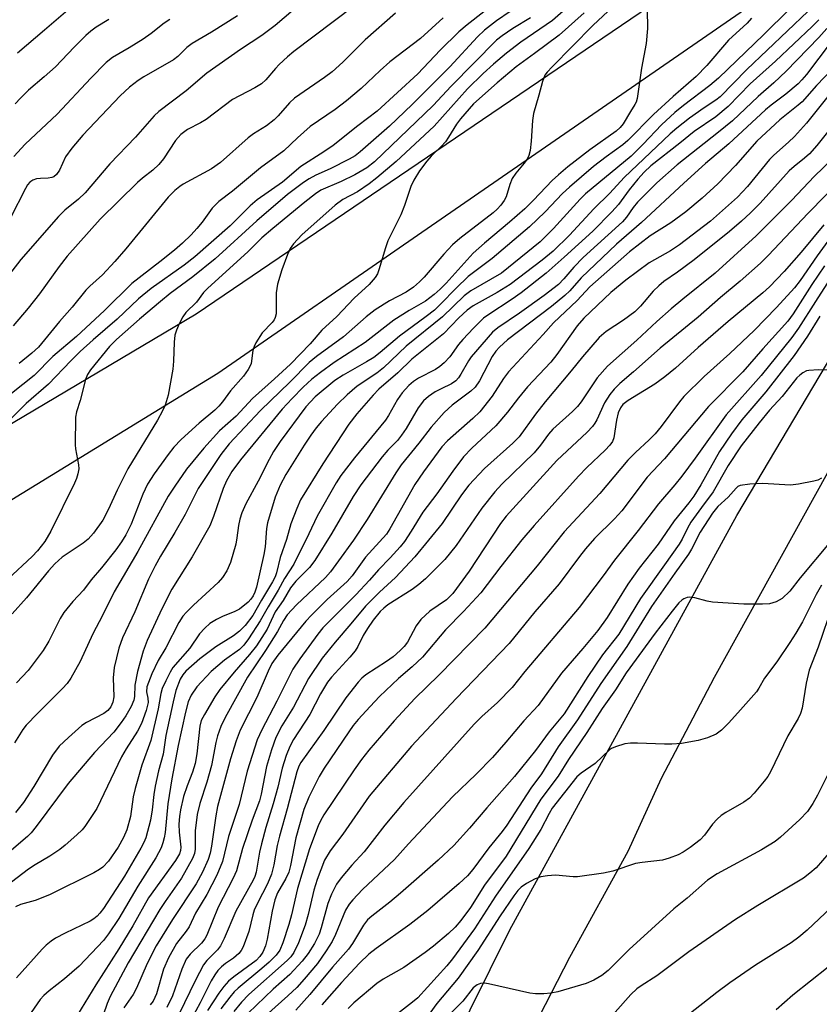
# Model space of a CAD drawing. Units: inches. Extents: x 1201773 to 1207772, y 577456 to 581456.
# Drawn here: x 1201873 to 1202041, y 579371 to 579577 of the extents above; entities that cross this region are included whole.
import ezdxf

# ---------------------------------------------------------------- set-up
doc = ezdxf.new("R2010")
doc.units = ezdxf.units.IN
doc.header["$MEASUREMENT"] = 0
doc.layers.add('TRANS-Road', color=130, linetype='Continuous')
doc.layers.add('Undefined', color=1, linetype='Continuous')

msp = doc.modelspace()

# ---------------------------------------------------------------- linework, layer by layer
at = {"layer": 'TRANS-Road'}
for points in [[(1202040.98, 579589.75), (1201956.6, 579531.43), (1201914.84, 579502.58), (1201901.54, 579494.43), (1201846.24, 579460.55), (1201772.72, 579418.54), (1201772.72, 579433.49), (1201910.33, 579515.08), (1202005.14, 579579.42), (1202027.35, 579596.65), (1202078.39, 579633.6)], [(1201922.06, 579277.63), (1201975.97, 579386.3), (1202023.45, 579472.94), (1202063.39, 579540.17)], [(1202049.21, 579494.18), (1202018.7, 579439.04), (1202007.6, 579417.95), (1202000.65, 579402.65), (1201988.44, 579380.47), (1201938.8, 579283.94)]]:
    msp.add_lwpolyline(points, dxfattribs=at)
at = {"layer": 'Undefined'}
for points, elevation in [([(1201973.98, 579580.99), (1201967.03, 579575.51), (1201965.27, 579574.02), (1201961.36, 579570.18), (1201956.68, 579565.27), (1201948.22, 579557.47), (1201944.15, 579554.36), (1201938.99, 579550.27), (1201937.03, 579548.93), (1201932.2, 579545.9), (1201928.38, 579542.64), (1201923.08, 579538.93), (1201921.62, 579537.65), (1201917.43, 579533.46), (1201910.06, 579527.02), (1201907.83, 579525.28), (1201900.94, 579520.35), (1201898.26, 579518.22), (1201893.82, 579514), (1201888.78, 579509.67), (1201886.06, 579507.18), (1201884.09, 579505.26), (1201879.41, 579500.38), (1201874.8, 579496.35), (1201867.73, 579489.39)], 702), ([(1201947.52, 579582.62), (1201930.77, 579569.93), (1201929.41, 579568.81), (1201927.72, 579567.23), (1201926.93, 579566.4), (1201924.92, 579564.03), (1201923.99, 579563.19), (1201922.62, 579562.32), (1201917.9, 579559.92), (1201912.39, 579555.75), (1201911.21, 579555.04), (1201908.51, 579553.62), (1201907.15, 579552.58), (1201906.54, 579551.98), (1201906.02, 579551.33), (1201903.47, 579547.47), (1201902.54, 579546.32), (1201901.24, 579545.1), (1201899.07, 579543.44), (1201898.03, 579542.54), (1201890.27, 579534.89), (1201883.36, 579527.13), (1201881.65, 579524.97), (1201877.55, 579519.23), (1201875.22, 579516.27), (1201872.04, 579512.59)], 708), ([(1201991.08, 579581.9), (1201984.87, 579576.43), (1201978.28, 579571.92), (1201975.22, 579569.57), (1201972.55, 579567.32), (1201970.38, 579565.33), (1201967.07, 579562.1), (1201960.09, 579554.29), (1201952.17, 579546.9), (1201948.15, 579543.5), (1201946.54, 579542.23), (1201944.05, 579540.6), (1201941.03, 579538.96), (1201939.44, 579537.83), (1201932.44, 579531.58), (1201930.68, 579529.71), (1201930, 579528.76), (1201929.41, 579527.49), (1201928.27, 579524.27), (1201927.36, 579521.31), (1201927.04, 579519.48), (1201927.1, 579515.85), (1201927.04, 579515.06), (1201926.88, 579514.3), (1201926.68, 579513.86), (1201926.26, 579513.24), (1201924.15, 579511.14), (1201922.8, 579508.99), (1201922.44, 579508.23), (1201922.19, 579507.4), (1201921.84, 579504.7), (1201921.65, 579504.18), (1201921.23, 579503.44), (1201920.2, 579502.04), (1201917.52, 579498.99), (1201915.83, 579496.67), (1201915.08, 579495.78), (1201914.25, 579494.97), (1201910.97, 579492.21), (1201907.2, 579488.81), (1201905.66, 579487.18), (1201904.5, 579485.68), (1201901.56, 579481.62), (1201900.18, 579479.44), (1201899.19, 579477.36), (1201896.7, 579471.13), (1201895.59, 579468.88), (1201894.74, 579467.43), (1201893.5, 579465.73), (1201890.55, 579461.94), (1201888.39, 579459.48), (1201886.73, 579457.3), (1201884.54, 579454.92), (1201882.64, 579452.65), (1201881.86, 579451.4), (1201879.51, 579446.62), (1201878.32, 579444.72), (1201875.19, 579440.5), (1201872.72, 579437.93)], 696), ([(1201886.38, 579581.14), (1201878.62, 579574.39), (1201872.94, 579569.6)], 718), ([(1201932.97, 579580.63), (1201926.86, 579575.34), (1201924.05, 579573.3), (1201919.61, 579570.37), (1201912.57, 579565.43), (1201908.25, 579561.69), (1201902.55, 579557.38), (1201901.54, 579556.49), (1201897.66, 579552.01), (1201892.28, 579546.47), (1201887.11, 579540.41), (1201885.72, 579539.08), (1201882.88, 579536.74), (1201881.53, 579535.43), (1201873.68, 579526.46), (1201865.78, 579516.32)], 710), ([(1201998.64, 579580.31), (1201993.34, 579575.39), (1201984.79, 579566.73), (1201983.75, 579565.6), (1201983.3, 579564.98), (1201982.76, 579563.66), (1201982.03, 579560.8), (1201980.88, 579556.94), (1201980.69, 579555.51), (1201980.44, 579551.18), (1201980.17, 579549.23), (1201979.89, 579548.16), (1201979.56, 579547.45), (1201978.98, 579546.56), (1201977.2, 579544.47), (1201976.46, 579543.35), (1201975.92, 579542.13), (1201975.15, 579539.52), (1201974.75, 579538.76), (1201974.09, 579537.81), (1201973.33, 579536.97), (1201972.48, 579536.22), (1201965.47, 579530.8), (1201963.98, 579529.52), (1201962.16, 579527.59), (1201958.04, 579522.78), (1201957.03, 579521.76), (1201955.78, 579520.67), (1201954.24, 579519.61), (1201950.76, 579517.8), (1201947.77, 579515.92), (1201945.92, 579514.46), (1201941.15, 579510.28), (1201935.51, 579506.14), (1201933.97, 579504.89), (1201929.93, 579500.78), (1201923.78, 579494.87), (1201917.23, 579487.87), (1201915.48, 579485.69), (1201910.74, 579478.59), (1201908.06, 579473.15), (1201905.87, 579469.33), (1201902.89, 579464.42), (1201901.78, 579462.42), (1201900.34, 579459.61), (1201897.47, 579452.8), (1201894.92, 579447.33), (1201894.16, 579445.18), (1201893.16, 579441.14), (1201892.97, 579439), (1201893.08, 579435), (1201892.88, 579433.85), (1201892.47, 579432.88), (1201891.86, 579432.15), (1201891.01, 579431.5), (1201887.42, 579429.63), (1201886.44, 579429.01), (1201883.59, 579426.5), (1201881.69, 579424.68), (1201880.28, 579422.78), (1201876.4, 579416.26), (1201874.18, 579412.9), (1201872.55, 579410.83)], 692), ([(1202026.54, 579576.88), (1202025.57, 579575.84), (1202021.69, 579572.28), (1202017.13, 579566.98), (1202014.94, 579564.7), (1202010.1, 579560.5), (1202006.01, 579556.73), (1202000.62, 579551.33), (1201999.56, 579550.44), (1201996.13, 579547.94), (1201993.47, 579545.88), (1201988.43, 579541.6), (1201986.97, 579540.21), (1201983.37, 579536.43), (1201980.04, 579533.29), (1201972.28, 579526.62), (1201967.24, 579522.87), (1201964.7, 579520.43), (1201961.48, 579517.07), (1201960.22, 579515.88), (1201958.45, 579514.49), (1201952.84, 579510.39), (1201948.81, 579506.97), (1201947.47, 579505.94), (1201945.98, 579505.02), (1201941.09, 579502.25), (1201939.36, 579501.11), (1201935.25, 579497.72), (1201933.29, 579495.65), (1201927.89, 579488.39), (1201926.52, 579486.33), (1201925.57, 579484.62), (1201923.32, 579480.06), (1201920.71, 579475.33), (1201919.89, 579473.45), (1201919.46, 579472.15), (1201919.16, 579470.82), (1201918.87, 579468.25), (1201918.62, 579466.93), (1201917.48, 579463.08), (1201916.72, 579461.33), (1201915.81, 579459.94), (1201914.95, 579458.9), (1201909.78, 579454.18), (1201908.29, 579452.71), (1201907.55, 579451.85), (1201906.71, 579450.52), (1201903.97, 579445.27), (1201902.38, 579442.56), (1201901.04, 579439.81), (1201900, 579437.11), (1201899.92, 579436.06), (1201900.25, 579434.75), (1201900.28, 579433.82), (1201899.86, 579432.16), (1201898.87, 579429.43), (1201898.04, 579427.84), (1201895.71, 579424.14), (1201894.74, 579422.46), (1201889.55, 579411.66), (1201887.03, 579407.86), (1201886.48, 579407.19), (1201885.4, 579406.16), (1201882.93, 579403.98), (1201881.8, 579403.09), (1201879.69, 579401.65), (1201876.62, 579399.85), (1201875.23, 579398.95), (1201867.77, 579393.33)], 688), ([(1202004.67, 579578.71), (1202004.74, 579574.71), (1202004.48, 579571.64), (1202003.5, 579566.42), (1202002.61, 579560.12), (1202002.38, 579559.33), (1202002.13, 579558.84), (1202001.18, 579557.37), (1201999.69, 579554.79), (1201999.06, 579554.05), (1201998.2, 579553.31), (1201992.68, 579549.37), (1201988.06, 579545.84), (1201986.1, 579544.18), (1201984.82, 579542.97), (1201980.88, 579538.82), (1201979.07, 579537.07), (1201975.89, 579534.22), (1201970.66, 579529.84), (1201968.29, 579527.76), (1201962.62, 579521.47), (1201961.38, 579520.21), (1201960.11, 579519.09), (1201958.31, 579517.73), (1201954.9, 579515.76), (1201951.69, 579513.76), (1201945.71, 579509.11), (1201939.23, 579504.88), (1201936.32, 579502.79), (1201934.56, 579501.39), (1201932.72, 579499.75), (1201930.38, 579497.41), (1201928.34, 579495.16), (1201919.59, 579484.54), (1201917.82, 579482.08), (1201916.67, 579480.16), (1201916, 579478.58), (1201913.99, 579472.69), (1201913.18, 579470.78), (1201909.49, 579464.29), (1201905.22, 579457.52), (1201903.16, 579453.4), (1201900.1, 579446.75), (1201899.27, 579444.56), (1201898.09, 579440.29), (1201897.53, 579437.42), (1201897.4, 579435.05), (1201897.28, 579434.3), (1201896.74, 579433), (1201895.61, 579431), (1201894.67, 579429.6), (1201893.13, 579427.64), (1201889.03, 579423.36), (1201883.53, 579416.9), (1201876.85, 579407.88), (1201875.8, 579406.59), (1201875.02, 579405.8), (1201868.71, 579400.4)], 690), ([(1201976.04, 579578.27), (1201973.13, 579576.32), (1201970.68, 579574.42), (1201969.22, 579573.01), (1201963.43, 579566.73), (1201955.49, 579558.85), (1201950.79, 579554.33), (1201944.66, 579548.96), (1201943.56, 579548.11), (1201942.37, 579547.41), (1201938.33, 579545.43), (1201935.36, 579544.09), (1201933.95, 579543.33), (1201932.79, 579542.55), (1201929.46, 579540.04), (1201923.01, 579534.53), (1201914.32, 579526.55), (1201909.64, 579522.82), (1201904.92, 579519.31), (1201902.89, 579517.68), (1201898.45, 579513.95), (1201893.68, 579509.68), (1201892.21, 579508.25), (1201888.25, 579503.34), (1201887.63, 579502.41), (1201887.19, 579501.33), (1201886.08, 579496.99), (1201885.27, 579494.6), (1201885.08, 579493.49), (1201885.02, 579487.72), (1201885.11, 579486.87), (1201885.74, 579483.51), (1201885.78, 579482.66), (1201885.61, 579481.63), (1201885.3, 579480.63), (1201884.9, 579479.7), (1201879.91, 579469.61), (1201878.64, 579467.5), (1201877.13, 579465.54), (1201876, 579464.35), (1201870.94, 579459.63)], 700), ([(1201919.01, 579577.36), (1201913.54, 579573.99), (1201909.49, 579571.62), (1201908.4, 579570.8), (1201906.48, 579568.92), (1201905.59, 579568.22), (1201899.4, 579564.66), (1201898.2, 579563.86), (1201896.37, 579562.47), (1201894.41, 579560.65), (1201889.17, 579555.18), (1201886.63, 579552.41), (1201884.35, 579549.73), (1201882.98, 579547.89), (1201881.74, 579545.12), (1201881.12, 579544.19), (1201880.56, 579543.76), (1201880.12, 579543.58), (1201879.37, 579543.45), (1201877.74, 579543.41), (1201876.9, 579543.31), (1201876.13, 579543.06), (1201875.56, 579542.64), (1201875.07, 579542.05), (1201874.62, 579541.28), (1201871.46, 579535.16)], 712), ([(1201962.03, 579576.96), (1201957.29, 579572.67), (1201950.88, 579567.79), (1201948.8, 579565.97), (1201944.82, 579562.23), (1201941.81, 579559.63), (1201939.44, 579557.83), (1201934.19, 579554.22), (1201931.52, 579551.9), (1201928.66, 579549.16), (1201923.78, 579545.61), (1201917.92, 579540.71), (1201915.05, 579538.58), (1201913.69, 579537.19), (1201911.56, 579534.23), (1201910.48, 579532.9), (1201909.32, 579531.63), (1201907.48, 579529.84), (1201905.8, 579528.39), (1201902.76, 579525.95), (1201896.86, 579521.43), (1201891.13, 579515.75), (1201885.27, 579510.36), (1201880.34, 579506.17), (1201876.47, 579502.21), (1201871.72, 579498.4)], 704), ([(1201980.24, 579576.97), (1201976.55, 579574.72), (1201974.33, 579573.21), (1201973.15, 579572.28), (1201963.71, 579562.7), (1201959.9, 579558.66), (1201947.62, 579546.83), (1201946.06, 579545.62), (1201943.52, 579544.17), (1201940.66, 579542.78), (1201936.38, 579540.93), (1201935.29, 579540.2), (1201933.05, 579538.46), (1201926.39, 579532.94), (1201924.09, 579530.94), (1201921.23, 579528.12), (1201912.72, 579520.39), (1201911.9, 579519.51), (1201910.38, 579517.55), (1201908.17, 579515.39), (1201907.56, 579514.48), (1201906.78, 579513.01), (1201906.23, 579511.7), (1201905.9, 579510.6), (1201905.71, 579509.16), (1201905.61, 579505.18), (1201905.45, 579503.51), (1201904.5, 579498.05), (1201903.88, 579495.99), (1201903.31, 579494.77), (1201902.22, 579492.86), (1201896.02, 579482.66), (1201893.82, 579478.22), (1201892.02, 579474.24), (1201890.79, 579471.92), (1201888.88, 579469.23), (1201887.77, 579467.95), (1201886.68, 579467.12), (1201882.33, 579464.2), (1201880.78, 579462.83), (1201879.45, 579461.37), (1201874.85, 579455.7), (1201871.86, 579452.38)], 698), ([(1201991.52, 579578.03), (1201986.26, 579573.38), (1201981.14, 579569.5), (1201977.29, 579566.74), (1201973.3, 579563.41), (1201968.37, 579558.98), (1201965.6, 579555.87), (1201964.76, 579554.74), (1201963.14, 579552.01), (1201962.5, 579551.08), (1201961.57, 579550.05), (1201959.52, 579548.08), (1201958.59, 579547.02), (1201957.04, 579545), (1201955.85, 579543.01), (1201955.24, 579541.68), (1201953.93, 579537.74), (1201953.17, 579535.8), (1201950.43, 579530.37), (1201949.92, 579528.88), (1201948.57, 579524.27), (1201948.25, 579523.45), (1201947.81, 579522.71), (1201946.51, 579521.21), (1201943.41, 579518.38), (1201939.77, 579514.53), (1201936.61, 579511.67), (1201934.15, 579508.83), (1201930.06, 579504.56), (1201926.72, 579501.46), (1201922.1, 579497.36), (1201918.67, 579493.71), (1201915.21, 579490.64), (1201911.97, 579486.98), (1201908.31, 579482.59), (1201905.84, 579479.06), (1201904.5, 579476.95), (1201898.15, 579465.38), (1201893.18, 579456.92), (1201890.77, 579452.01), (1201888.7, 579448.14), (1201886.06, 579442.38), (1201884.12, 579438.91), (1201883.33, 579437.8), (1201882.4, 579436.75), (1201877.12, 579431.51), (1201874.74, 579429.05), (1201874.06, 579428.2), (1201872.31, 579425.4)], 694), ([(1202034.36, 579578.75), (1202029.08, 579573.46), (1202019.57, 579564.33), (1202017.82, 579562.86), (1202012.31, 579558.67), (1202010.48, 579557.19), (1202007.7, 579554.57), (1202003.83, 579550.53), (1202001.3, 579548.07), (1201991.75, 579540.18), (1201990.64, 579539.07), (1201985.08, 579532.93), (1201982.32, 579530.17), (1201974.22, 579523.6), (1201967.81, 579519.86), (1201966.41, 579518.86), (1201961.84, 579514.47), (1201954.25, 579508.31), (1201949.51, 579503.8), (1201948.11, 579502.71), (1201944.03, 579499.95), (1201941.9, 579498.17), (1201939.93, 579496.2), (1201936.55, 579492.54), (1201935.46, 579491.26), (1201934.32, 579489.72), (1201932.91, 579487.63), (1201929.06, 579481.52), (1201927.89, 579479.27), (1201926.83, 579476.74), (1201925.25, 579471.35), (1201925.08, 579470.18), (1201924.76, 579466.33), (1201924.49, 579464.75), (1201922.95, 579457.96), (1201922.61, 579456.87), (1201922.26, 579456.14), (1201921.8, 579455.45), (1201921.22, 579454.82), (1201919.37, 579453.36), (1201918.44, 579452.85), (1201915.82, 579451.77), (1201914.59, 579451.17), (1201913.21, 579450.31), (1201912.17, 579449.39), (1201911.05, 579448.14), (1201908.98, 579445.19), (1201905.47, 579441.11), (1201904.86, 579440.14), (1201903.96, 579438.34), (1201903.25, 579436.77), (1201902.91, 579435.72), (1201902.39, 579432.47), (1201900.87, 579425.9), (1201898.97, 579420.68), (1201897.54, 579415.84), (1201897.18, 579414.11), (1201896.56, 579409.98), (1201895.8, 579407.16), (1201895.14, 579405.56), (1201894.01, 579403.55), (1201892, 579400.67), (1201890.81, 579399.39), (1201890.13, 579398.87), (1201888.9, 579398.17), (1201879.67, 579393.59), (1201876.62, 579392.43), (1201873.59, 579391.6), (1201872.52, 579391.11)], 686), ([(1202038.28, 579578.31), (1202025.53, 579566.17), (1202019.97, 579560.46), (1202019.05, 579559.73), (1202016.6, 579558.17), (1202013.54, 579556), (1202010.86, 579553.92), (1202009.48, 579552.69), (1201999.9, 579543.56), (1201996.88, 579540.32), (1201993.53, 579537.07), (1201988.41, 579531.52), (1201984.99, 579528.16), (1201982.71, 579526.27), (1201976, 579521.2), (1201973.33, 579519.52), (1201968.28, 579516.77), (1201966.99, 579515.87), (1201965.29, 579514.28), (1201962.08, 579510.91), (1201955.47, 579505.57), (1201952.49, 579502.75), (1201948.53, 579499.31), (1201947.36, 579498.07), (1201943.97, 579494.15), (1201942.29, 579492.03), (1201936.82, 579483.71), (1201932.17, 579476.22), (1201931.37, 579474.39), (1201930.16, 579471.2), (1201929.2, 579467.91), (1201927.92, 579464.15), (1201927.13, 579460.9), (1201926.85, 579460.06), (1201926.31, 579459.02), (1201924, 579455.21), (1201922.16, 579451.98), (1201920.58, 579449.94), (1201919.42, 579448.73), (1201918.12, 579447.74), (1201914.42, 579445.48), (1201911.12, 579442.94), (1201908.17, 579440.34), (1201907.54, 579439.61), (1201906.98, 579438.7), (1201906.1, 579436.33), (1201905.5, 579433.96), (1201904.02, 579426.88), (1201903.42, 579423), (1201902.43, 579419.5), (1201901.72, 579416.31), (1201901.45, 579414.56), (1201901.12, 579411.37), (1201900.77, 579409.19), (1201899.77, 579405.5), (1201899.4, 579404.54), (1201898.79, 579403.34), (1201895.36, 579397.49), (1201890.92, 579390.71), (1201890.21, 579389.77), (1201889.62, 579389.12), (1201888.94, 579388.56), (1201888.19, 579388.09), (1201882.91, 579385.61), (1201880.89, 579384.54), (1201879.97, 579383.93), (1201878.94, 579383.05), (1201878.14, 579382.26), (1201872.78, 579376.22)], 684), ([(1201952.04, 579577.96), (1201945.67, 579572.34), (1201941.03, 579567.72), (1201938.81, 579565.7), (1201937.2, 579564.48), (1201930.88, 579560.15), (1201929.87, 579559.18), (1201927.46, 579556.46), (1201926.67, 579555.66), (1201925.04, 579554.4), (1201922.34, 579552.7), (1201921.22, 579551.87), (1201915.45, 579546.7), (1201913.53, 579545.43), (1201907.63, 579542.22), (1201906.92, 579541.74), (1201905.86, 579540.86), (1201904.47, 579539.46), (1201895.62, 579528.69), (1201893.32, 579526.02), (1201890.72, 579523.27), (1201888.08, 579520.87), (1201887.28, 579520.04), (1201884.4, 579516.51), (1201881.75, 579513.5), (1201877.33, 579508.14), (1201875.97, 579506.86), (1201873.33, 579504.73)], 706), ([(1201904.79, 579576.63), (1201903.61, 579575.84), (1201900.91, 579573.7), (1201899.26, 579572.52), (1201896.34, 579570.7), (1201892.84, 579568.7), (1201891.52, 579567.65), (1201888.27, 579564.37), (1201881.25, 579556.8), (1201874.58, 579550.53), (1201872.17, 579547.99)], 714), ([(1201892.06, 579576.63), (1201889.44, 579575.04), (1201888.31, 579574.22), (1201887.23, 579573.29), (1201884.78, 579570.84), (1201880.89, 579566.71), (1201878.55, 579564.63), (1201875.23, 579561.84), (1201873.55, 579560.21), (1201872.46, 579558.96)], 716), ([(1202040.61, 579576.59), (1202039.2, 579575.16), (1202031.56, 579567.92), (1202026.26, 579563.16), (1202021.63, 579558.4), (1202019.03, 579556.27), (1202014.5, 579553.23), (1202011.48, 579550.75), (1202005.46, 579546.02), (1202004.05, 579544.68), (1202002.73, 579543.24), (1202000.9, 579540.99), (1201998.65, 579537.94), (1201997.28, 579536.38), (1201993.31, 579532.39), (1201987.34, 579526.9), (1201983.58, 579523.57), (1201978.33, 579519.47), (1201976.42, 579518.13), (1201971.33, 579514.82), (1201970.43, 579514.15), (1201968.33, 579512.1), (1201966.09, 579509.74), (1201965.24, 579508.68), (1201963.43, 579506.09), (1201962.19, 579504.81), (1201961.29, 579504.04), (1201960.42, 579503.44), (1201956.81, 579501.6), (1201955.79, 579500.96), (1201954.8, 579500.09), (1201953.46, 579498.57), (1201952.48, 579497.2), (1201950.57, 579493.83), (1201949.94, 579492.87), (1201943.43, 579484.95), (1201940.63, 579481.26), (1201939.59, 579479.74), (1201935.63, 579472.79), (1201933.92, 579469.09), (1201930.76, 579462.73), (1201928.79, 579459.71), (1201927.51, 579457.31), (1201925.36, 579453.84), (1201923.73, 579450.87), (1201921.29, 579447.12), (1201920.28, 579445.77), (1201919.4, 579444.86), (1201916.27, 579442.67), (1201913.46, 579440.31), (1201910.49, 579437.08), (1201909.26, 579435.38), (1201908.66, 579433.97), (1201908.11, 579431.82), (1201906.57, 579424.85), (1201905.22, 579417.84), (1201904.41, 579412.65), (1201903.84, 579406.6), (1201903.66, 579405.52), (1201903.39, 579404.47), (1201903.02, 579403.45), (1201901.86, 579401.3), (1201898.12, 579395.4), (1201894.13, 579388.67), (1201891.99, 579385.44), (1201890.98, 579384.07), (1201885.84, 579378.68), (1201882.76, 579376.06), (1201879.56, 579373.54), (1201878.49, 579372.56), (1201877.73, 579371.71), (1201875.81, 579369)], 682), ([(1202042.28, 579574.76), (1202040.58, 579572.86), (1202033.78, 579565.82), (1202031.21, 579563.41), (1202027.89, 579560.55), (1202022.53, 579555.47), (1202019.6, 579553.04), (1202010.93, 579546.24), (1202006.69, 579542.48), (1202002.66, 579538.46), (1202001.75, 579537.34), (1202000.34, 579535.3), (1201999.53, 579534.34), (1201991.27, 579526.83), (1201989.31, 579524.82), (1201987.26, 579522.4), (1201986.1, 579521.22), (1201983.1, 579518.9), (1201977.94, 579515.22), (1201973.43, 579512.15), (1201972.32, 579511.25), (1201967.83, 579506.11), (1201967.27, 579505.27), (1201965.69, 579502.46), (1201965.19, 579501.73), (1201964.62, 579501.09), (1201963.74, 579500.45), (1201961.56, 579499.43), (1201960.33, 579498.75), (1201958.93, 579497.78), (1201957.91, 579496.86), (1201956.77, 579495.4), (1201954.26, 579491.11), (1201953.31, 579489.7), (1201952.43, 579488.63), (1201950.4, 579486.54), (1201949.22, 579485.21), (1201944.78, 579479.34), (1201943.18, 579476.88), (1201938.72, 579469.25), (1201935.17, 579463.52), (1201934.05, 579462.07), (1201931.21, 579459.15), (1201930.1, 579457.76), (1201928.52, 579455.14), (1201926.84, 579452.75), (1201925.15, 579449.17), (1201922.92, 579445.69), (1201921.51, 579443.83), (1201918.31, 579440.17), (1201915.3, 579436.51), (1201914.26, 579434.98), (1201912.06, 579431.3), (1201911.41, 579430.03), (1201911.1, 579428.87), (1201910.45, 579423.05), (1201910.09, 579421.05), (1201909.54, 579419.22), (1201908.46, 579416.4), (1201907.7, 579414.15), (1201907.03, 579411.37), (1201906.83, 579409.99), (1201906.73, 579408.35), (1201906.79, 579406.73), (1201907.09, 579403.59), (1201907.04, 579402.84), (1201906.84, 579402.2), (1201906.03, 579400.8), (1201900.38, 579392.95), (1201897.06, 579387.12), (1201894.12, 579382.28), (1201889.33, 579374.8), (1201885.51, 579368.53)], 680), ([(1202045.55, 579575.06), (1202037.98, 579565.13), (1202037.05, 579564), (1202036.27, 579563.2), (1202033.71, 579561.03), (1202030.6, 579558.69), (1202029.41, 579557.72), (1202021.79, 579550.64), (1202016.91, 579546.5), (1202012.38, 579542.43), (1202003.51, 579534.18), (1201998.23, 579529.66), (1201990.89, 579522.64), (1201988.48, 579519.89), (1201987.45, 579518.9), (1201984.69, 579516.6), (1201975.45, 579509.62), (1201973.76, 579508.13), (1201973.04, 579507.3), (1201972.26, 579506.16), (1201969.61, 579501.07), (1201968.72, 579499.75), (1201967.79, 579498.88), (1201963.89, 579495.98), (1201962.2, 579494.42), (1201959.49, 579491.38), (1201956.93, 579488.04), (1201953.23, 579483.48), (1201952.1, 579481.82), (1201946.12, 579472.09), (1201943.23, 579467.74), (1201940.14, 579463.44), (1201938.42, 579461.13), (1201937.41, 579459.94), (1201931.32, 579454.24), (1201929.4, 579452.16), (1201928.59, 579450.94), (1201927.37, 579448.66), (1201924.87, 579444.67), (1201921.05, 579439.08), (1201916.38, 579430.67), (1201915.48, 579428.79), (1201914.82, 579426.84), (1201914.44, 579425.42), (1201913.56, 579420.67), (1201912.55, 579417.12), (1201911.12, 579412.67), (1201910.52, 579410.42), (1201910.11, 579406.95), (1201910.15, 579403.15), (1201909.96, 579402.22), (1201909.55, 579401.21), (1201907.27, 579397.07), (1201903.83, 579392.2), (1201902.76, 579390.56), (1201896.1, 579379.41), (1201892.31, 579372.37), (1201891.68, 579370.87), (1201890.89, 579368.46)], 678), ([(1202043.39, 579566.23), (1202040.12, 579562.83), (1202037.12, 579559.43), (1202036.27, 579558.69), (1202032.42, 579555.67), (1202027.63, 579551.19), (1202023.14, 579546.11), (1202019.45, 579542.27), (1202016.2, 579539.28), (1202012.75, 579536.43), (1202009.62, 579534.12), (1202005.33, 579531.41), (1202000.96, 579528.07), (1201992.71, 579520.7), (1201990.02, 579517.9), (1201985.06, 579513.21), (1201982.94, 579510.78), (1201975.66, 579502.94), (1201974.65, 579501.57), (1201972.25, 579497.86), (1201969.64, 579494.62), (1201968.2, 579493.23), (1201962.91, 579488.56), (1201961.71, 579487.3), (1201957.92, 579482.04), (1201956.11, 579479.37), (1201950.88, 579470.15), (1201950.15, 579469.01), (1201945.75, 579464.17), (1201942.94, 579460.33), (1201941.91, 579459.1), (1201937.76, 579455.32), (1201934.44, 579452.09), (1201933.26, 579450.83), (1201927.44, 579443.69), (1201926.19, 579441.96), (1201925.38, 579440.38), (1201923.01, 579434.87), (1201919.55, 579428.05), (1201918.7, 579425.8), (1201917.52, 579422.01), (1201914.81, 579412.04), (1201914.47, 579410.11), (1201913.57, 579403.74), (1201913.29, 579402.33), (1201912.82, 579400.98), (1201911.63, 579398.33), (1201910.33, 579395.9), (1201905.35, 579388.42), (1201901.98, 579382.95), (1201900.05, 579379.23), (1201897.83, 579374.08), (1201897.17, 579372.77), (1201895.19, 579369.99)], 676), ([(1202042.76, 579560.89), (1202037.98, 579554.93), (1202035.51, 579552.18), (1202034.26, 579550.96), (1202031.19, 579548.24), (1202030.29, 579547.34), (1202025.68, 579541.73), (1202023.56, 579539.46), (1202017.9, 579534.49), (1202011.46, 579529.5), (1202009.57, 579528.23), (1202005.13, 579525.72), (1202000.22, 579522.13), (1201997.09, 579519.54), (1201991.4, 579514.21), (1201990.02, 579512.58), (1201985.77, 579506.56), (1201984.5, 579504.96), (1201979.62, 579499.82), (1201977.73, 579497.54), (1201975.43, 579494.55), (1201972.99, 579491.69), (1201967.97, 579487), (1201966.28, 579485.17), (1201964.02, 579482.17), (1201960.68, 579477.46), (1201957.72, 579473.63), (1201955.3, 579469.64), (1201953.89, 579467.51), (1201953.04, 579466.37), (1201950.92, 579464.05), (1201948.45, 579461.53), (1201946.58, 579459.39), (1201943.72, 579456.35), (1201936.84, 579449.42), (1201935.8, 579448.11), (1201932.02, 579442.93), (1201930.56, 579440.77), (1201927.2, 579434.1), (1201924.04, 579428.12), (1201923.11, 579426.02), (1201921.02, 579419.45), (1201919.32, 579412.51), (1201917.08, 579405.77), (1201915.84, 579400.6), (1201914.67, 579397.69), (1201912.57, 579393.66), (1201910.18, 579389.74), (1201908.84, 579386.88), (1201908.22, 579385.97), (1201906.23, 579383.45), (1201904.55, 579380.42), (1201903.51, 579378.02), (1201902, 579372.92), (1201901.32, 579371.34), (1201900.72, 579370.61)], 674), ([(1202046.06, 579557.59), (1202040.14, 579550.28), (1202038.65, 579548.55), (1202037.61, 579547.61), (1202035.43, 579545.91), (1202034.39, 579544.95), (1202028.34, 579538.25), (1202026.3, 579536.19), (1202024.4, 579534.45), (1202021.88, 579532.32), (1202014.53, 579526.39), (1202011.05, 579523.81), (1202008.19, 579521.81), (1202007.14, 579520.97), (1202005.95, 579519.83), (1202003.28, 579516.69), (1202002.07, 579515.49), (1201999.7, 579513.78), (1201996.07, 579511.41), (1201994.61, 579510.11), (1201991.12, 579506.12), (1201988.75, 579503.14), (1201983.31, 579496.66), (1201981.33, 579494.09), (1201977.88, 579489.36), (1201976.57, 579488.03), (1201970.66, 579482.71), (1201967.4, 579479.27), (1201965.81, 579477.22), (1201961.77, 579471.25), (1201956.08, 579464.3), (1201952.04, 579459.95), (1201948.71, 579456.88), (1201945.77, 579453.99), (1201942.67, 579450.24), (1201939.4, 579446.46), (1201936.72, 579443.1), (1201933.86, 579438.81), (1201930.72, 579432.82), (1201928.25, 579428.95), (1201927.03, 579426.47), (1201926.12, 579423.92), (1201925.07, 579420.43), (1201923.91, 579414.64), (1201923.57, 579413.28), (1201922.04, 579409.24), (1201920, 579403.31), (1201918.74, 579398.63), (1201918.07, 579397.1), (1201914.93, 579391.03), (1201912.54, 579385.17), (1201912.14, 579384.43), (1201911.46, 579383.51), (1201909.05, 579381.18), (1201908.23, 579380.12), (1201907.33, 579378.06), (1201905.35, 579372.46), (1201904.23, 579370.01)], 672), ([(1202043.41, 579547.39), (1202039.69, 579543.9), (1202034.87, 579538.8), (1202027.45, 579531.39), (1202018.94, 579523.59), (1202012.12, 579518.16), (1202009.73, 579516.14), (1202006.7, 579513.45), (1202002.55, 579509.6), (1201996.36, 579504.12), (1201994.25, 579501.69), (1201990.85, 579496.66), (1201990.14, 579495.72), (1201989.09, 579494.68), (1201984.97, 579490.95), (1201984.07, 579489.94), (1201982.35, 579487.63), (1201981.01, 579486.03), (1201974.29, 579479.47), (1201972.78, 579477.84), (1201970.08, 579474.44), (1201964.71, 579466.62), (1201962.32, 579463.74), (1201958.29, 579459.68), (1201956.93, 579458.46), (1201955.51, 579457.46), (1201950.46, 579454.24), (1201949.56, 579453.56), (1201948.85, 579452.86), (1201947.37, 579451.01), (1201946.18, 579449.32), (1201945.3, 579447.83), (1201944.16, 579445.53), (1201943.58, 579444.6), (1201942.49, 579443.3), (1201938.67, 579439.14), (1201937.8, 579438.06), (1201936.37, 579435.62), (1201934.11, 579431.27), (1201930.68, 579426.09), (1201929.93, 579424.6), (1201929.17, 579422.7), (1201928.3, 579420.09), (1201927.39, 579416.08), (1201926.47, 579412.62), (1201924.93, 579407.7), (1201923.97, 579404.26), (1201923.57, 579402.54), (1201922.86, 579398.32), (1201922.59, 579397.4), (1201922.26, 579396.64), (1201918.61, 579390.2), (1201916.21, 579384.48), (1201915.45, 579382.94), (1201914.77, 579382.07), (1201912.57, 579379.88), (1201911.89, 579378.99), (1201910.16, 579375.76), (1201906.69, 579368.54)], 670), ([(1202045.83, 579543.72), (1202038.28, 579536.08), (1202030.05, 579527.36), (1202028.36, 579525.69), (1202024.14, 579521.93), (1202020, 579518.5), (1202015.34, 579514.4), (1202007.37, 579507.93), (1202001.81, 579502.93), (1201998.93, 579500.49), (1201997.77, 579499.34), (1201996.87, 579498.21), (1201995.74, 579496.45), (1201994.14, 579492.95), (1201993.72, 579492.2), (1201993.25, 579491.55), (1201992.14, 579490.36), (1201985.76, 579484.39), (1201975.21, 579472.8), (1201974.03, 579471.22), (1201967.45, 579461.25), (1201964, 579456.58), (1201962.73, 579455.3), (1201959.21, 579452.91), (1201957.32, 579451.17), (1201956.36, 579449.81), (1201954.54, 579446.43), (1201953.84, 579445.49), (1201953.03, 579444.66), (1201951.51, 579443.37), (1201950.16, 579442.37), (1201945.85, 579439.58), (1201945.02, 579438.87), (1201944.25, 579438.06), (1201941.61, 579434.8), (1201937.03, 579427.93), (1201932.22, 579421.28), (1201931.82, 579420.52), (1201931.41, 579419.33), (1201929.37, 579411.57), (1201927.76, 579405.85), (1201927.3, 579403.94), (1201926.57, 579399.84), (1201926.1, 579397.9), (1201925.28, 579395.87), (1201923.16, 579391.85), (1201922.48, 579390.38), (1201922.16, 579389.4), (1201921.33, 579385.93), (1201920.18, 579382.69), (1201919.78, 579381.95), (1201919.23, 579381.3), (1201918.13, 579380.35), (1201916.46, 579379.21), (1201915.61, 579378.53), (1201914.85, 579377.76), (1201914.21, 579376.87), (1201913.5, 579375.64), (1201911.15, 579370.98), (1201909.34, 579367.67)], 668), ([(1202041.65, 579533.67), (1202036.88, 579528), (1202033.31, 579523.92), (1202030.28, 579520.72), (1202028.85, 579519.44), (1202021.63, 579513.5), (1202015.33, 579508.04), (1202010.58, 579503.74), (1202008.38, 579501.92), (1202006.31, 579500.41), (1202000.68, 579496.96), (1201999.58, 579496.1), (1201999.08, 579495.41), (1201998.64, 579494.38), (1201998.28, 579492.84), (1201997.71, 579489.13), (1201997.41, 579488.41), (1201996.86, 579487.59), (1201995.9, 579486.57), (1201992.04, 579482.94), (1201990.3, 579481.14), (1201981.05, 579470.85), (1201978.45, 579467.81), (1201974.04, 579462.27), (1201969.87, 579456.72), (1201966.27, 579452.87), (1201962.47, 579448.98), (1201957.67, 579443.31), (1201955.52, 579441.27), (1201952.65, 579438.81), (1201948.69, 579435.04), (1201946.71, 579433.01), (1201944.22, 579430.24), (1201943.16, 579428.97), (1201942.24, 579427.7), (1201937.1, 579420.08), (1201936.03, 579418.36), (1201933.89, 579414.05), (1201932.87, 579411.41), (1201931.18, 579405.53), (1201930.06, 579399.72), (1201929.69, 579398.31), (1201929.08, 579397.01), (1201927.38, 579394.04), (1201926.76, 579392.57), (1201926.21, 579390.16), (1201925.19, 579384.3), (1201924.81, 579382.92), (1201924.29, 579381.6), (1201923.68, 579380.69), (1201922.86, 579379.89), (1201918.23, 579376.47), (1201917.11, 579375.55), (1201916.14, 579374.45), (1201915.07, 579373.05), (1201912.71, 579369.38)], 666), ([(1202042.47, 579530.27), (1202040.24, 579527.19), (1202036.71, 579522.05), (1202035.48, 579520.51), (1202031.71, 579516.42), (1202027.06, 579511.63), (1202021.97, 579506.82), (1202016.62, 579501.96), (1202012.36, 579497.78), (1202011.43, 579496.66), (1202007.59, 579491.54), (1202006.32, 579489.97), (1202005.12, 579488.73), (1202002.26, 579486.11), (1202000.63, 579484.5), (1201994.77, 579477.5), (1201987.33, 579469.52), (1201981.65, 579462.4), (1201970.7, 579449.37), (1201961.07, 579439.5), (1201956.08, 579434.62), (1201951.72, 579430), (1201946.44, 579423.82), (1201944.94, 579421.9), (1201943.39, 579419.7), (1201937.05, 579410.32), (1201936.33, 579409.09), (1201935.83, 579408.04), (1201934.06, 579403.19), (1201931.53, 579394.9), (1201930.27, 579389.44), (1201929.72, 579387.38), (1201928.45, 579383.57), (1201927.8, 579382.01), (1201927.05, 579380.97), (1201925.62, 579379.53), (1201924.09, 579378.18), (1201919.14, 579374.1), (1201918.31, 579373.29), (1201917.36, 579372.18), (1201915.46, 579369.73)], 664), ([(1202041.81, 579525.14), (1202039.16, 579521.21), (1202035.23, 579515.07), (1202034.13, 579513.58), (1202028.88, 579507.79), (1202024.7, 579502.97), (1202017.52, 579495.73), (1202008.31, 579484.77), (1202004.67, 579480.94), (1201999.36, 579473.91), (1201997.85, 579472.25), (1201993.68, 579468.08), (1201991.78, 579465.94), (1201990.51, 579464.37), (1201986.27, 579458.66), (1201981.18, 579452.75), (1201975.79, 579446.17), (1201964.71, 579434.65), (1201955.39, 579424.67), (1201946.49, 579414.25), (1201941, 579406.3), (1201938.36, 579402.82), (1201937.21, 579400.85), (1201935.66, 579396.8), (1201934.93, 579394.55), (1201933.76, 579389.5), (1201933.16, 579387.28), (1201931.73, 579383.59), (1201930.78, 579381.52), (1201930.13, 579380.63), (1201929.36, 579379.84), (1201921.37, 579372.73), (1201919.84, 579371.14), (1201918.23, 579369.22)], 662), ([(1202043.52, 579523.31), (1202039.87, 579517.69), (1202036.35, 579512.05), (1202034.96, 579510.1), (1202028.51, 579502.21), (1202021.19, 579493.95), (1202014.75, 579484.91), (1202011.91, 579481.15), (1202010.49, 579479.35), (1202007.03, 579475.35), (1202002.83, 579469.75), (1201997.82, 579463.58), (1201995.48, 579460.3), (1201990.42, 579453.68), (1201979.12, 579440.27), (1201976.41, 579436.95), (1201973.35, 579433.81), (1201970.09, 579430.9), (1201968.48, 579429.31), (1201953.8, 579412.9), (1201949.81, 579408.15), (1201945.51, 579402.62), (1201942.89, 579399.8), (1201940.7, 579397.17), (1201939.69, 579395.8), (1201938.61, 579393.75), (1201937.91, 579391.8), (1201936.51, 579386.73), (1201936.04, 579385.36), (1201935.11, 579383.39), (1201933.75, 579381.3), (1201932.52, 579379.73), (1201929.91, 579376.91), (1201926.47, 579373.84), (1201921.22, 579368.87)], 660), ([(1202040.8, 579514.62), (1202038.2, 579510.39), (1202035.42, 579506.39), (1202029.53, 579498.78), (1202024.51, 579492.9), (1202022.31, 579490.02), (1202019.84, 579486.28), (1202015.92, 579479.34), (1202014.45, 579476.95), (1202013.42, 579475.55), (1202010.3, 579471.8), (1202007, 579466.92), (1202003, 579461.93), (1202000.65, 579458.53), (1201996.29, 579451.59), (1201994.35, 579448.9), (1201991.23, 579445.13), (1201986.74, 579439.93), (1201981.85, 579433.21), (1201978.85, 579429.98), (1201975.13, 579425.51), (1201972.31, 579422.31), (1201968.92, 579418.85), (1201963.94, 579414.06), (1201954.75, 579404.25), (1201951.83, 579400.97), (1201945.15, 579394.73), (1201943.09, 579392.56), (1201942.35, 579391.63), (1201941.6, 579390.38), (1201939.5, 579385.29), (1201938.79, 579383.82), (1201937.53, 579381.86), (1201935.68, 579379.26), (1201932.91, 579375.95), (1201931.37, 579374.25), (1201929.54, 579372.49), (1201923.52, 579367.11)], 658), ([(1202046.29, 579503.32), (1202040.51, 579503.36), (1202038.52, 579503.26), (1202037.98, 579503.13), (1202037.26, 579502.76), (1202036.59, 579502.27), (1202035.99, 579501.68), (1202032.89, 579497.79), (1202030.3, 579494.91), (1202028.09, 579492.28), (1202024.31, 579487.47), (1202021.63, 579483.39), (1202018.52, 579477.85), (1202016.03, 579474.6), (1202013.84, 579471.51), (1202013.09, 579470.29), (1202011.97, 579467.99), (1202011.35, 579466.93), (1202008.34, 579462.57), (1202003.29, 579455.54), (1201998.76, 579448.12), (1201995.37, 579443.76), (1201992.24, 579439.28), (1201987.32, 579431.44), (1201984.19, 579427.71), (1201981.3, 579423.78), (1201976.96, 579418.37), (1201971.14, 579411.8), (1201967.5, 579407.51), (1201964.22, 579403.94), (1201960.94, 579400.83), (1201953.1, 579393.93), (1201950.82, 579392.04), (1201947.05, 579389.15), (1201946.19, 579388.37), (1201945.33, 579387.22), (1201943.05, 579383.42), (1201942.23, 579382.24), (1201938.86, 579378.5), (1201934.08, 579372.76), (1201931.17, 579369.48)], 656), ([(1202041.14, 579480.72), (1202040.35, 579480.33), (1202039.53, 579480.08), (1202036.36, 579479.49), (1202034.63, 579479.28), (1202028.83, 579479.62), (1202026.16, 579479.5), (1202024.17, 579479.16), (1202023.67, 579478.95), (1202023.29, 579478.66), (1202021.59, 579476.74), (1202019.45, 579474.81), (1202018.38, 579473.4), (1202015.77, 579469.44), (1202013.94, 579465.84), (1202013.34, 579464.86), (1202010.45, 579460.86), (1202005.59, 579453.88), (1202000.43, 579445.55), (1201994.98, 579437.81), (1201990.14, 579430.22), (1201986.04, 579424.55), (1201982.55, 579418.91), (1201980.31, 579415.88), (1201975.32, 579408.17), (1201974.36, 579406.86), (1201971.59, 579403.45), (1201968.22, 579398.88), (1201967.06, 579397.55), (1201965.35, 579395.94), (1201958.77, 579390.29), (1201955.02, 579387.36), (1201947.97, 579382.39), (1201946.47, 579381.21), (1201944.53, 579379.31), (1201940.73, 579375.26), (1201936.6, 579370.59)], 654), ([(1202042.77, 579467.16), (1202036.69, 579459.86), (1202034.52, 579457.07), (1202032.92, 579455.54), (1202031.7, 579454.83), (1202030.3, 579454.43), (1202028.81, 579454.36), (1202024.91, 579454.36), (1202018.36, 579454.8), (1202017.21, 579455.02), (1202014.68, 579455.72), (1202013.57, 579455.85), (1202013.08, 579455.77), (1202012.37, 579455.5), (1202011.94, 579455.24), (1202011.33, 579454.68), (1202009.88, 579452.91), (1202006.34, 579448.29), (1202000.29, 579440.03), (1201998.08, 579436.48), (1201995.26, 579432.55), (1201992.07, 579427.51), (1201988.21, 579421.86), (1201986.05, 579418.44), (1201982.43, 579413.6), (1201975.2, 579401.65), (1201970.68, 579395.61), (1201967.73, 579390.98), (1201965.73, 579388.25), (1201964.5, 579386.86), (1201963.13, 579385.52), (1201960.01, 579382.88), (1201958.27, 579381.52), (1201953.78, 579378.39), (1201949.48, 579375.99), (1201948.1, 579375.06), (1201943.29, 579371.01), (1201942.13, 579369.83)], 652), ([(1202041.15, 579458.32), (1202040.05, 579456.37), (1202037.19, 579450.71), (1202035.78, 579448.31), (1202034.55, 579446.39), (1202031.8, 579442.31), (1202029.23, 579438.93), (1202028.01, 579436.78), (1202027.52, 579436.06), (1202023.68, 579431.62), (1202021.69, 579429.46), (1202020.22, 579428.04), (1202019.08, 579427.18), (1202017.3, 579426.4), (1202015.35, 579425.88), (1202011.89, 579425.25), (1202009.83, 579425.08), (1202008.34, 579425.07), (1202002.68, 579425.33), (1202001.2, 579425.33), (1202000.03, 579425.14), (1201998.03, 579424.56), (1201997.22, 579424.22), (1201996.77, 579423.93), (1201993.77, 579421.05), (1201990.85, 579419.02), (1201990, 579418.28), (1201984.8, 579411.69), (1201984.15, 579410.59), (1201982.44, 579407.27), (1201979.9, 579403.25), (1201972.98, 579393.32), (1201968.53, 579386.48), (1201963.95, 579380.2), (1201962.74, 579378.76), (1201956.69, 579372.05), (1201955.62, 579371.13), (1201950.27, 579367.02)], 650), ([(1202043.47, 579454.17), (1202040.46, 579445.37), (1202038.57, 579440.57), (1202037.96, 579437.86), (1202037.1, 579432.64), (1202036.79, 579431.51), (1202036.29, 579430.49), (1202034.08, 579426.86), (1202030.48, 579419.33), (1202029.89, 579418.35), (1202029.17, 579417.39), (1202027.08, 579414.84), (1202026.06, 579413.78), (1202024.9, 579412.98), (1202021.17, 579410.83), (1202020.19, 579410.18), (1202019.34, 579409.43), (1202018.38, 579408.4), (1202016.67, 579406.07), (1202015.79, 579405.08), (1202013.65, 579403.47), (1202012.21, 579402.54), (1202011.17, 579401.98), (1202009.28, 579401.25), (1202007.89, 579400.85), (1202003.61, 579400.38), (1202002.24, 579400.14), (1201997.48, 579398.52), (1201995.55, 579398.1), (1201990.1, 579397.36), (1201989.23, 579397.37), (1201985.5, 579397.71), (1201983.83, 579397.59), (1201982.46, 579397.37), (1201981.23, 579396.92), (1201979.42, 579395.96), (1201978.33, 579395.19), (1201977.62, 579394.48), (1201976.78, 579393.37), (1201973.95, 579389.19), (1201969.24, 579381.96), (1201965.16, 579376.18), (1201960.67, 579370.86), (1201955.62, 579363.83)], 648), ([(1202044.19, 579422.27), (1202040.33, 579414.43), (1202039.37, 579412.66), (1202038.24, 579411.05), (1202036.61, 579409.35), (1202032.59, 579405.65), (1202031.44, 579404.74), (1202028.6, 579403.03), (1202019.35, 579398), (1202017.33, 579396.65), (1202013.06, 579392.88), (1202010.27, 579390.64), (1202000.92, 579382.18), (1201996.51, 579377.76), (1201995.18, 579376.76), (1201993.54, 579375.72), (1201991.95, 579375.05), (1201985.98, 579373.32), (1201984.55, 579373.02), (1201983.08, 579372.93), (1201981.31, 579372.93), (1201980.15, 579373.06), (1201971.51, 579374.98), (1201970.64, 579375.12), (1201969.82, 579375.09), (1201969.11, 579374.81), (1201968.28, 579374.15), (1201966.11, 579371.33), (1201963.59, 579368.86)], 646), ([(1202042.71, 579402.3), (1202040.04, 579399.27), (1202038.74, 579398.13), (1202037.38, 579397.07), (1202027.81, 579391.36), (1202023.16, 579388.41), (1202013.4, 579381.65), (1202006.67, 579376.67), (1202003.42, 579374.59), (1202002.5, 579373.93), (1202001.24, 579372.77), (1201998.01, 579369.05)], 644), ([(1202043.16, 579390.94), (1202038.12, 579386.19), (1202036.42, 579384.71), (1202034.83, 579383.55), (1202027.34, 579378.86), (1202021.98, 579375.19), (1202019.23, 579373.16), (1202012.75, 579368.09)], 642), ([(1202042.57, 579378.47), (1202035.14, 579372.62), (1202031.66, 579369.54)], 640)]:
    msp.add_lwpolyline(points, dxfattribs=dict(at, elevation=elevation))

doc.saveas('drawing.dxf')
